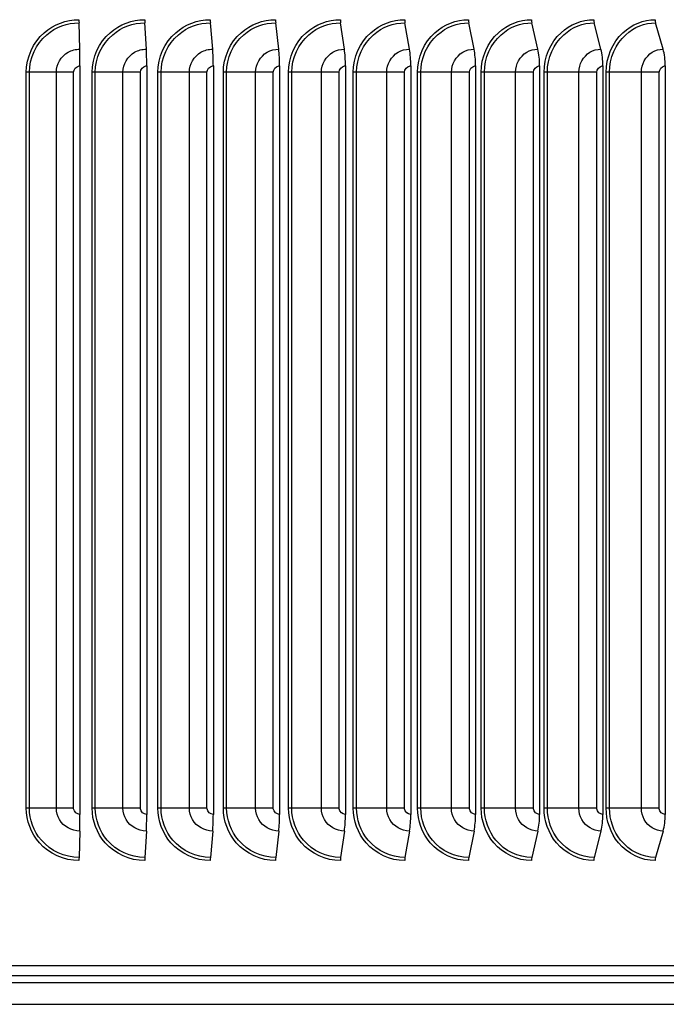
# Model space of a CAD drawing. Units: inches. Extents: x -13.3 to 67.7, y 1.3 to 50.9.
# Drawn here: x 41 to 44.1, y 40.1 to 44.8 of the extents above; entities that cross this region are included whole.
import ezdxf

# ---------------------------------------------------------------- set-up
doc = ezdxf.new("R2010")
doc.units = ezdxf.units.IN
doc.header["$LTSCALE"] = 4
doc.header["$MEASUREMENT"] = 0
doc.layers.add('Visible (ANSI)', color=7, linetype='Continuous')
doc.layers.add('Visible Narrow (ANSI)', color=7, linetype='Continuous')

msp = doc.modelspace()

# ---------------------------------------------------------------- linework, layer by layer
at = {"layer": 'Visible (ANSI)'}
for p, q in [((41.27336, 44.68978), (41.2697, 44.81505)), ((41.58969, 44.68978), (41.58238, 44.81505)), ((41.90505, 44.68978), (41.89411, 44.81505)), ((42.21897, 44.68978), (42.20441, 44.81505)), ((42.53097, 44.68978), (42.51282, 44.81505)), ((42.84059, 44.68978), (42.81887, 44.81505)), ((43.14733, 44.68978), (43.12208, 44.81505)), ((43.45076, 44.68978), (43.42201, 44.81505)), ((43.75039, 44.68978), (43.71819, 44.81505)), ((44.04578, 44.68978), (44.01018, 44.81505)), ((41.2744, 44.61003), (41.2744, 41.05003)), ((41.59176, 44.61003), (41.59176, 41.05003)), ((41.90815, 44.61003), (41.90815, 41.05003)), ((42.22309, 44.61003), (42.22309, 41.05003)), ((42.53611, 44.61003), (42.53611, 41.05003)), ((42.84673, 44.61003), (42.84673, 41.05003)), ((43.15448, 44.61003), (43.15448, 41.05003)), ((43.4589, 44.61003), (43.4589, 41.05003)), ((43.75951, 44.61003), (43.75951, 41.05003)), ((44.05586, 44.61003), (44.05586, 41.05003)), ((41.27336, 40.97027), (41.2697, 40.845)), ((41.58969, 40.97027), (41.58238, 40.845)), ((41.90505, 40.97027), (41.89411, 40.845)), ((42.21897, 40.97027), (42.20441, 40.845)), ((42.53097, 40.97027), (42.51282, 40.845)), ((42.84059, 40.97027), (42.81887, 40.845)), ((43.14733, 40.97027), (43.12208, 40.845)), ((43.45076, 40.97027), (43.42201, 40.845)), ((43.75039, 40.97027), (43.71819, 40.845)), ((44.04578, 40.97027), (44.01018, 40.845)), ((48.98956, 40.33003), (32.92096, 40.33003))]:
    msp.add_line(p, q, dxfattribs=at)
for centre, major_axis, ratio, start_param, end_param in [((41.27048, 44.83003), (0, 0.025), 0.0391127, 1.5707963, 2.2129712), ((41.58394, 44.83003), (0, 0.025), 0.078007, 1.5707963, 2.2129712), ((41.89645, 44.83003), (0, 0.025), 0.1167828, 1.5707963, 2.2129712), ((42.20752, 44.83003), (0, 0.025), 0.1553814, 1.5707963, 2.2129712), ((42.5167, 44.83003), (0, 0.025), 0.1937442, 1.5707963, 2.2129712), ((42.82351, 44.83003), (0, 0.025), 0.2318128, 1.5707963, 2.2129712), ((43.12748, 44.83003), (0, 0.025), 0.2695295, 1.5707963, 2.2129712), ((43.42815, 44.83003), (0, 0.025), 0.3068371, 1.5707963, 2.2129712), ((43.72507, 44.83003), (0, 0.025), 0.343679, 1.5707963, 2.2129712), ((44.01779, 44.83003), (0, 0.025), 0.3799991, 1.5707963, 2.2129712), ((41.26919, 44.61003), (0, 0.13316), 0.0391127, 4.712389, 5.3545638), ((41.58137, 44.61003), (0, 0.13316), 0.078007, 4.712389, 5.3545638), ((41.8926, 44.61003), (0, 0.13316), 0.1167828, 4.712389, 5.3545638), ((42.2024, 44.61003), (0, 0.13316), 0.1553814, 4.712389, 5.3545638), ((42.51031, 44.61003), (0, 0.13316), 0.1937442, 4.712389, 5.3545638), ((42.81587, 44.61003), (0, 0.13316), 0.2318128, 4.712389, 5.3545638), ((43.11859, 44.61003), (0, 0.13316), 0.2695295, 4.712389, 5.3545638), ((43.41804, 44.61003), (0, 0.13316), 0.3068371, 4.712389, 5.3545638), ((43.71374, 44.61003), (0, 0.13316), 0.343679, 4.712389, 5.3545638), ((44.00526, 44.61003), (0, 0.13316), 0.3799991, 4.712389, 5.3545638), ((41.26919, 41.05003), (0, -0.13316), 0.0391127, 0.9286215, 1.5707963), ((41.58137, 41.05003), (0, -0.13316), 0.078007, 0.9286215, 1.5707963), ((41.8926, 41.05003), (0, -0.13316), 0.1167828, 0.9286215, 1.5707963), ((42.2024, 41.05003), (0, -0.13316), 0.1553814, 0.9286215, 1.5707963), ((42.51031, 41.05003), (0, -0.13316), 0.1937442, 0.9286215, 1.5707963), ((42.81587, 41.05003), (0, -0.13316), 0.2318128, 0.9286215, 1.5707963), ((43.11859, 41.05003), (0, -0.13316), 0.2695295, 0.9286215, 1.5707963), ((43.41804, 41.05003), (0, -0.13316), 0.3068371, 0.9286215, 1.5707963), ((43.71374, 41.05003), (0, -0.13316), 0.343679, 0.9286215, 1.5707963), ((44.00526, 41.05003), (0, -0.13316), 0.3799991, 0.9286215, 1.5707963), ((41.27048, 40.83003), (0, -0.025), 0.0391127, 4.0702141, 4.712389), ((41.58394, 40.83003), (0, -0.025), 0.078007, 4.0702141, 4.712389), ((41.89645, 40.83003), (0, -0.025), 0.1167828, 4.0702141, 4.712389), ((42.20752, 40.83003), (0, -0.025), 0.1553814, 4.0702141, 4.712389), ((42.5167, 40.83003), (0, -0.025), 0.1937442, 4.0702141, 4.712389), ((42.82351, 40.83003), (0, -0.025), 0.2318128, 4.0702141, 4.712389), ((43.12748, 40.83003), (0, -0.025), 0.2695295, 4.0702141, 4.712389), ((43.42815, 40.83003), (0, -0.025), 0.3068371, 4.0702141, 4.712389), ((43.72507, 40.83003), (0, -0.025), 0.343679, 4.0702141, 4.712389), ((44.01779, 40.83003), (0, -0.025), 0.3799991, 4.0702141, 4.712389)]:
    msp.add_ellipse(centre, major_axis=major_axis, ratio=ratio, start_param=start_param, end_param=end_param, dxfattribs=at)
at = {"layer": 'Visible Narrow (ANSI)'}
for p, q in [((41.03419, 44.58003), (41.01914, 44.58003)), ((41.01914, 41.08003), (41.01914, 44.58003)), ((41.16212, 44.58003), (41.03419, 44.58003)), ((41.03419, 41.08003), (41.03419, 44.58003)), ((41.2439, 44.58003), (41.16212, 44.58003)), ((41.16212, 41.08003), (41.16212, 44.58003)), ((41.2439, 41.08003), (41.2439, 44.58003)), ((41.34728, 44.58003), (41.33205, 44.58003)), ((41.33205, 41.08003), (41.33205, 44.58003)), ((41.47867, 44.58003), (41.34728, 44.58003)), ((41.34728, 41.08003), (41.34728, 44.58003)), ((41.56132, 44.58003), (41.47867, 44.58003)), ((41.47867, 41.08003), (41.47867, 44.58003)), ((41.56132, 41.08003), (41.56132, 44.58003)), ((41.65977, 44.58003), (41.64439, 44.58003)), ((41.64439, 41.08003), (41.64439, 44.58003)), ((41.79443, 44.58003), (41.65977, 44.58003)), ((41.65977, 41.08003), (41.65977, 44.58003)), ((41.87783, 44.58003), (41.79443, 44.58003)), ((41.79443, 41.08003), (41.79443, 44.58003)), ((41.87783, 41.08003), (41.87783, 44.58003)), ((41.97119, 44.58003), (41.95568, 44.58003)), ((41.95568, 41.08003), (41.95568, 44.58003)), ((42.10891, 44.58003), (41.97119, 44.58003)), ((41.97119, 41.08003), (41.97119, 44.58003)), ((42.19293, 44.58003), (42.10891, 44.58003)), ((42.10891, 41.08003), (42.10891, 44.58003)), ((42.19293, 41.08003), (42.19293, 44.58003)), ((42.28107, 44.58003), (42.26545, 44.58003)), ((42.26545, 41.08003), (42.26545, 44.58003)), ((42.42164, 44.58003), (42.28107, 44.58003)), ((42.28107, 41.08003), (42.28107, 44.58003)), ((42.50616, 44.58003), (42.42164, 44.58003)), ((42.42164, 41.08003), (42.42164, 44.58003)), ((42.50616, 41.08003), (42.50616, 44.58003)), ((42.58893, 44.58003), (42.57323, 44.58003)), ((42.57323, 41.08003), (42.57323, 44.58003)), ((42.73215, 44.58003), (42.58893, 44.58003)), ((42.58893, 41.08003), (42.58893, 44.58003)), ((42.81703, 44.58003), (42.73215, 44.58003)), ((42.73215, 41.08003), (42.73215, 44.58003)), ((42.81703, 41.08003), (42.81703, 44.58003)), ((42.89432, 44.58003), (42.87856, 44.58003)), ((42.87856, 41.08003), (42.87856, 44.58003)), ((43.03995, 44.58003), (42.89432, 44.58003)), ((42.89432, 41.08003), (42.89432, 44.58003)), ((43.12508, 44.58003), (43.03995, 44.58003)), ((43.03995, 41.08003), (43.03995, 44.58003)), ((43.12508, 41.08003), (43.12508, 44.58003)), ((43.19676, 44.58003), (43.18097, 44.58003)), ((43.18097, 41.08003), (43.18097, 44.58003)), ((43.3446, 44.58003), (43.19676, 44.58003)), ((43.19676, 41.08003), (43.19676, 44.58003)), ((43.42983, 44.58003), (43.3446, 44.58003)), ((43.3446, 41.08003), (43.3446, 44.58003)), ((43.42983, 41.08003), (43.42983, 44.58003)), ((43.4958, 44.58003), (43.47999, 44.58003)), ((43.47999, 41.08003), (43.47999, 44.58003)), ((43.64561, 44.58003), (43.4958, 44.58003)), ((43.4958, 41.08003), (43.4958, 44.58003)), ((43.73083, 44.58003), (43.64561, 44.58003)), ((43.64561, 41.08003), (43.64561, 44.58003)), ((43.73083, 41.08003), (43.73083, 44.58003)), ((43.79099, 44.58003), (43.77519, 44.58003)), ((43.77519, 41.08003), (43.77519, 44.58003)), ((43.94255, 44.58003), (43.79099, 44.58003)), ((43.79099, 41.08003), (43.79099, 44.58003)), ((44.02761, 44.58003), (43.94255, 44.58003)), ((43.94255, 41.08003), (43.94255, 44.58003)), ((44.02761, 41.08003), (44.02761, 44.58003)), ((41.03419, 41.08003), (41.01914, 41.08003)), ((41.16212, 41.08003), (41.03419, 41.08003)), ((41.2439, 41.08003), (41.16212, 41.08003)), ((41.34728, 41.08003), (41.33205, 41.08003)), ((41.47867, 41.08003), (41.34728, 41.08003)), ((41.56132, 41.08003), (41.47867, 41.08003)), ((41.65977, 41.08003), (41.64439, 41.08003)), ((41.79443, 41.08003), (41.65977, 41.08003)), ((41.87783, 41.08003), (41.79443, 41.08003)), ((41.97119, 41.08003), (41.95568, 41.08003)), ((42.10891, 41.08003), (41.97119, 41.08003)), ((42.19293, 41.08003), (42.10891, 41.08003)), ((42.28107, 41.08003), (42.26545, 41.08003)), ((42.42164, 41.08003), (42.28107, 41.08003)), ((42.50616, 41.08003), (42.42164, 41.08003)), ((42.58893, 41.08003), (42.57323, 41.08003)), ((42.73215, 41.08003), (42.58893, 41.08003)), ((42.81703, 41.08003), (42.73215, 41.08003)), ((42.89432, 41.08003), (42.87856, 41.08003)), ((43.03995, 41.08003), (42.89432, 41.08003)), ((43.12508, 41.08003), (43.03995, 41.08003)), ((43.19676, 41.08003), (43.18097, 41.08003)), ((43.3446, 41.08003), (43.19676, 41.08003)), ((43.42983, 41.08003), (43.3446, 41.08003)), ((43.4958, 41.08003), (43.47999, 41.08003)), ((43.64561, 41.08003), (43.4958, 41.08003)), ((43.73083, 41.08003), (43.64561, 41.08003)), ((43.79099, 41.08003), (43.77519, 41.08003)), ((43.94255, 41.08003), (43.79099, 41.08003)), ((44.02761, 41.08003), (43.94255, 41.08003)), ((34.9662, 40.28268), (46.94431, 40.28268)), ((34.9662, 40.24968), (46.94431, 40.24968)), ((34.94389, 40.1464), (46.96663, 40.1464))]:
    msp.add_line(p, q, dxfattribs=at)
for points, knots in [([(41.01914, 44.58003), (41.01914, 44.6509), (41.05103, 44.72118), (41.10439, 44.76793), (41.14957, 44.80752), (41.20942, 44.83003), (41.2695, 44.83003)], [1.5707963, 1.5707963, 1.5707963, 1.5707963, 2.4213055, 2.4213055, 2.4213055, 3.1415927, 3.1415927, 3.1415927, 3.1415927]), ([(41.33205, 44.58003), (41.33205, 44.6509), (41.36391, 44.72118), (41.41718, 44.76793), (41.4623, 44.80752), (41.52204, 44.83003), (41.58199, 44.83003)], [1.5707963, 1.5707963, 1.5707963, 1.5707963, 2.4213055, 2.4213055, 2.4213055, 3.1415927, 3.1415927, 3.1415927, 3.1415927]), ([(41.64439, 44.58003), (41.64439, 44.6509), (41.67617, 44.72118), (41.72928, 44.76793), (41.77427, 44.80752), (41.83381, 44.83003), (41.89353, 44.83003)], [1.5707963, 1.5707963, 1.5707963, 1.5707963, 2.4213055, 2.4213055, 2.4213055, 3.1415927, 3.1415927, 3.1415927, 3.1415927]), ([(41.95568, 44.58003), (41.95568, 44.6509), (41.98733, 44.72118), (42.04021, 44.76793), (42.08499, 44.80752), (42.14424, 44.83003), (42.20364, 44.83003)], [1.5707963, 1.5707963, 1.5707963, 1.5707963, 2.4213055, 2.4213055, 2.4213055, 3.1415927, 3.1415927, 3.1415927, 3.1415927]), ([(42.26545, 44.58003), (42.26545, 44.6509), (42.29693, 44.72118), (42.34948, 44.76793), (42.39399, 44.80752), (42.45287, 44.83003), (42.51186, 44.83003)], [1.5707963, 1.5707963, 1.5707963, 1.5707963, 2.4213055, 2.4213055, 2.4213055, 3.1415927, 3.1415927, 3.1415927, 3.1415927]), ([(42.57323, 44.58003), (42.57323, 44.6509), (42.60449, 44.72118), (42.65664, 44.76793), (42.70081, 44.80752), (42.75922, 44.83003), (42.81771, 44.83003)], [1.5707963, 1.5707963, 1.5707963, 1.5707963, 2.4213055, 2.4213055, 2.4213055, 3.1415927, 3.1415927, 3.1415927, 3.1415927]), ([(42.87856, 44.58003), (42.87856, 44.6509), (42.90954, 44.72118), (42.96122, 44.76793), (43.00498, 44.80752), (43.06284, 44.83003), (43.12074, 44.83003)], [1.5707963, 1.5707963, 1.5707963, 1.5707963, 2.4213055, 2.4213055, 2.4213055, 3.1415927, 3.1415927, 3.1415927, 3.1415927]), ([(43.18097, 44.58003), (43.18097, 44.6509), (43.21163, 44.72118), (43.26275, 44.76793), (43.30604, 44.80752), (43.36325, 44.83003), (43.42048, 44.83003)], [1.5707963, 1.5707963, 1.5707963, 1.5707963, 2.4213055, 2.4213055, 2.4213055, 3.1415927, 3.1415927, 3.1415927, 3.1415927]), ([(43.47999, 44.58003), (43.47999, 44.6509), (43.5103, 44.72118), (43.56078, 44.76793), (43.60353, 44.80752), (43.66001, 44.83003), (43.71648, 44.83003)], [1.5707963, 1.5707963, 1.5707963, 1.5707963, 2.4213055, 2.4213055, 2.4213055, 3.1415927, 3.1415927, 3.1415927, 3.1415927]), ([(43.77519, 44.58003), (43.77519, 44.6509), (43.80509, 44.72118), (43.85485, 44.76793), (43.897, 44.80752), (43.95267, 44.83003), (44.00829, 44.83003)], [1.5707963, 1.5707963, 1.5707963, 1.5707963, 2.4213055, 2.4213055, 2.4213055, 3.1415927, 3.1415927, 3.1415927, 3.1415927]), ([(41.03419, 44.58003), (41.03419, 44.64769), (41.06517, 44.71475), (41.11672, 44.75871), (41.15893, 44.79469), (41.21421, 44.81505), (41.2697, 44.81505)], [1.5707963, 1.5707963, 1.5707963, 1.5707963, 2.434495, 2.434495, 2.434495, 3.1415927, 3.1415927, 3.1415927, 3.1415927]), ([(41.34728, 44.58003), (41.34728, 44.64769), (41.37823, 44.71475), (41.4297, 44.75871), (41.47184, 44.79469), (41.52702, 44.81505), (41.58238, 44.81505)], [1.5707963, 1.5707963, 1.5707963, 1.5707963, 2.434495, 2.434495, 2.434495, 3.1415927, 3.1415927, 3.1415927, 3.1415927]), ([(41.65977, 44.58003), (41.65977, 44.64769), (41.69064, 44.71475), (41.74195, 44.75871), (41.78396, 44.79469), (41.83896, 44.81505), (41.89411, 44.81505)], [1.5707963, 1.5707963, 1.5707963, 1.5707963, 2.434495, 2.434495, 2.434495, 3.1415927, 3.1415927, 3.1415927, 3.1415927]), ([(41.97119, 44.58003), (41.97119, 44.64769), (42.00193, 44.71475), (42.05301, 44.75871), (42.09483, 44.79469), (42.14956, 44.81505), (42.20441, 44.81505)], [1.5707963, 1.5707963, 1.5707963, 1.5707963, 2.434495, 2.434495, 2.434495, 3.1415927, 3.1415927, 3.1415927, 3.1415927]), ([(42.28107, 44.58003), (42.28107, 44.64769), (42.31164, 44.71475), (42.36241, 44.75871), (42.40397, 44.79469), (42.45835, 44.81505), (42.51282, 44.81505)], [1.5707963, 1.5707963, 1.5707963, 1.5707963, 2.434495, 2.434495, 2.434495, 3.1415927, 3.1415927, 3.1415927, 3.1415927]), ([(42.58893, 44.58003), (42.58893, 44.64769), (42.61929, 44.71475), (42.66966, 44.75871), (42.71091, 44.79469), (42.76485, 44.81505), (42.81887, 44.81505)], [1.5707963, 1.5707963, 1.5707963, 1.5707963, 2.434495, 2.434495, 2.434495, 3.1415927, 3.1415927, 3.1415927, 3.1415927]), ([(42.89432, 44.58003), (42.89432, 44.64769), (42.92441, 44.71475), (42.97432, 44.75871), (43.01518, 44.79469), (43.06861, 44.81505), (43.12208, 44.81505)], [1.5707963, 1.5707963, 1.5707963, 1.5707963, 2.434495, 2.434495, 2.434495, 3.1415927, 3.1415927, 3.1415927, 3.1415927]), ([(43.19676, 44.58003), (43.19676, 44.64769), (43.22654, 44.71475), (43.27591, 44.75871), (43.31633, 44.79469), (43.36916, 44.81505), (43.42201, 44.81505)], [1.5707963, 1.5707963, 1.5707963, 1.5707963, 2.434495, 2.434495, 2.434495, 3.1415927, 3.1415927, 3.1415927, 3.1415927]), ([(43.4958, 44.58003), (43.4958, 44.64769), (43.52523, 44.71475), (43.57398, 44.75871), (43.61389, 44.79469), (43.66605, 44.81505), (43.71819, 44.81505)], [1.5707963, 1.5707963, 1.5707963, 1.5707963, 2.434495, 2.434495, 2.434495, 3.1415927, 3.1415927, 3.1415927, 3.1415927]), ([(43.79099, 44.58003), (43.79099, 44.64769), (43.82001, 44.71475), (43.86807, 44.75871), (43.90742, 44.79469), (43.95882, 44.81505), (44.01018, 44.81505)], [1.5707963, 1.5707963, 1.5707963, 1.5707963, 2.434495, 2.434495, 2.434495, 3.1415927, 3.1415927, 3.1415927, 3.1415927]), ([(41.16212, 44.58003), (41.16212, 44.6182), (41.18395, 44.65566), (41.21739, 44.67487), (41.23428, 44.68458), (41.25381, 44.68978), (41.27336, 44.68978)], [1.5707963, 1.5707963, 1.5707963, 1.5707963, 2.6142334, 2.6142334, 2.6142334, 3.1415927, 3.1415927, 3.1415927, 3.1415927]), ([(41.47867, 44.58003), (41.47867, 44.6182), (41.50046, 44.65566), (41.53383, 44.67487), (41.5507, 44.68458), (41.57018, 44.68978), (41.58969, 44.68978)], [1.5707963, 1.5707963, 1.5707963, 1.5707963, 2.6142334, 2.6142334, 2.6142334, 3.1415927, 3.1415927, 3.1415927, 3.1415927]), ([(41.79443, 44.58003), (41.79443, 44.6182), (41.81615, 44.65566), (41.8494, 44.67487), (41.8662, 44.68458), (41.88562, 44.68978), (41.90505, 44.68978)], [1.5707963, 1.5707963, 1.5707963, 1.5707963, 2.6142334, 2.6142334, 2.6142334, 3.1415927, 3.1415927, 3.1415927, 3.1415927]), ([(42.10891, 44.58003), (42.10891, 44.6182), (42.13053, 44.65566), (42.16361, 44.67487), (42.18033, 44.68458), (42.19964, 44.68978), (42.21897, 44.68978)], [1.5707963, 1.5707963, 1.5707963, 1.5707963, 2.6142334, 2.6142334, 2.6142334, 3.1415927, 3.1415927, 3.1415927, 3.1415927]), ([(42.42164, 44.58003), (42.42164, 44.6182), (42.44313, 44.65566), (42.47599, 44.67487), (42.4926, 44.68458), (42.51178, 44.68978), (42.53097, 44.68978)], [1.5707963, 1.5707963, 1.5707963, 1.5707963, 2.6142334, 2.6142334, 2.6142334, 3.1415927, 3.1415927, 3.1415927, 3.1415927]), ([(42.73215, 44.58003), (42.73215, 44.6182), (42.75346, 44.65566), (42.78606, 44.67487), (42.80253, 44.68458), (42.82155, 44.68978), (42.84059, 44.68978)], [1.5707963, 1.5707963, 1.5707963, 1.5707963, 2.6142334, 2.6142334, 2.6142334, 3.1415927, 3.1415927, 3.1415927, 3.1415927]), ([(43.03995, 44.58003), (43.03995, 44.6182), (43.06107, 44.65566), (43.09334, 44.67487), (43.10966, 44.68458), (43.12849, 44.68978), (43.14733, 44.68978)], [1.5707963, 1.5707963, 1.5707963, 1.5707963, 2.6142334, 2.6142334, 2.6142334, 3.1415927, 3.1415927, 3.1415927, 3.1415927]), ([(43.3446, 44.58003), (43.3446, 44.6182), (43.36548, 44.65566), (43.39739, 44.67487), (43.41351, 44.68458), (43.43214, 44.68978), (43.45076, 44.68978)], [1.5707963, 1.5707963, 1.5707963, 1.5707963, 2.6142334, 2.6142334, 2.6142334, 3.1415927, 3.1415927, 3.1415927, 3.1415927]), ([(43.64561, 44.58003), (43.64561, 44.6182), (43.66623, 44.65566), (43.69772, 44.67487), (43.71364, 44.68458), (43.73202, 44.68978), (43.75039, 44.68978)], [1.5707963, 1.5707963, 1.5707963, 1.5707963, 2.6142334, 2.6142334, 2.6142334, 3.1415927, 3.1415927, 3.1415927, 3.1415927]), ([(43.94255, 44.58003), (43.94255, 44.6182), (43.96287, 44.65566), (43.9939, 44.67487), (44.00958, 44.68458), (44.02768, 44.68978), (44.04578, 44.68978)], [1.5707963, 1.5707963, 1.5707963, 1.5707963, 2.6142334, 2.6142334, 2.6142334, 3.1415927, 3.1415927, 3.1415927, 3.1415927]), ([(41.2439, 44.58003), (41.2439, 44.59445), (41.25595, 44.60794), (41.2705, 44.60978), (41.27179, 44.60994), (41.27309, 44.61003), (41.2744, 44.61003)], [1.5707963, 1.5707963, 1.5707963, 1.5707963, 3.0133487, 3.0133487, 3.0133487, 3.1415927, 3.1415927, 3.1415927, 3.1415927]), ([(41.56132, 44.58003), (41.56132, 44.59445), (41.57335, 44.60794), (41.58786, 44.60978), (41.58915, 44.60994), (41.59046, 44.61003), (41.59176, 44.61003)], [1.5707963, 1.5707963, 1.5707963, 1.5707963, 3.0133487, 3.0133487, 3.0133487, 3.1415927, 3.1415927, 3.1415927, 3.1415927]), ([(41.87783, 44.58003), (41.87783, 44.59445), (41.88981, 44.60794), (41.90427, 44.60978), (41.90556, 44.60994), (41.90685, 44.61003), (41.90815, 44.61003)], [1.5707963, 1.5707963, 1.5707963, 1.5707963, 3.0133487, 3.0133487, 3.0133487, 3.1415927, 3.1415927, 3.1415927, 3.1415927]), ([(42.19293, 44.58003), (42.19293, 44.59445), (42.20486, 44.60794), (42.21924, 44.60978), (42.22052, 44.60994), (42.2218, 44.61003), (42.22309, 44.61003)], [1.5707963, 1.5707963, 1.5707963, 1.5707963, 3.0133487, 3.0133487, 3.0133487, 3.1415927, 3.1415927, 3.1415927, 3.1415927]), ([(42.50616, 44.58003), (42.50616, 44.59445), (42.518, 44.60794), (42.53228, 44.60978), (42.53355, 44.60994), (42.53483, 44.61003), (42.53611, 44.61003)], [1.5707963, 1.5707963, 1.5707963, 1.5707963, 3.0133487, 3.0133487, 3.0133487, 3.1415927, 3.1415927, 3.1415927, 3.1415927]), ([(42.81703, 44.58003), (42.81703, 44.59445), (42.82878, 44.60794), (42.84294, 44.60978), (42.8442, 44.60994), (42.84547, 44.61003), (42.84673, 44.61003)], [1.5707963, 1.5707963, 1.5707963, 1.5707963, 3.0133487, 3.0133487, 3.0133487, 3.1415927, 3.1415927, 3.1415927, 3.1415927]), ([(43.12508, 44.58003), (43.12508, 44.59445), (43.13671, 44.60794), (43.15073, 44.60978), (43.15197, 44.60994), (43.15323, 44.61003), (43.15448, 44.61003)], [1.5707963, 1.5707963, 1.5707963, 1.5707963, 3.0133487, 3.0133487, 3.0133487, 3.1415927, 3.1415927, 3.1415927, 3.1415927]), ([(43.42983, 44.58003), (43.42983, 44.59445), (43.44133, 44.60794), (43.45518, 44.60978), (43.45641, 44.60994), (43.45765, 44.61003), (43.4589, 44.61003)], [1.5707963, 1.5707963, 1.5707963, 1.5707963, 3.0133487, 3.0133487, 3.0133487, 3.1415927, 3.1415927, 3.1415927, 3.1415927]), ([(43.73083, 44.58003), (43.73083, 44.59445), (43.74217, 44.60794), (43.75584, 44.60978), (43.75706, 44.60994), (43.75828, 44.61003), (43.75951, 44.61003)], [1.5707963, 1.5707963, 1.5707963, 1.5707963, 3.0133487, 3.0133487, 3.0133487, 3.1415927, 3.1415927, 3.1415927, 3.1415927]), ([(44.02761, 44.58003), (44.02761, 44.59445), (44.03878, 44.60794), (44.05225, 44.60978), (44.05345, 44.60994), (44.05465, 44.61003), (44.05586, 44.61003)], [1.5707963, 1.5707963, 1.5707963, 1.5707963, 3.0133487, 3.0133487, 3.0133487, 3.1415927, 3.1415927, 3.1415927, 3.1415927]), ([(41.2695, 40.83003), (41.19856, 40.83003), (41.12817, 40.86185), (41.08134, 40.91513), (41.04169, 40.96024), (41.01914, 41.02), (41.01914, 41.08003)], [1.5707963, 1.5707963, 1.5707963, 1.5707963, 2.4213055, 2.4213055, 2.4213055, 3.1415927, 3.1415927, 3.1415927, 3.1415927]), ([(41.2697, 40.845), (41.20192, 40.845), (41.13472, 40.8759), (41.09067, 40.92735), (41.0546, 40.96946), (41.03419, 41.02463), (41.03419, 41.08003)], [1.5707963, 1.5707963, 1.5707963, 1.5707963, 2.434495, 2.434495, 2.434495, 3.1415927, 3.1415927, 3.1415927, 3.1415927]), ([(41.27336, 40.97027), (41.23468, 40.97027), (41.19671, 40.9918), (41.17724, 41.02479), (41.16739, 41.04146), (41.16212, 41.06073), (41.16212, 41.08003)], [1.5707963, 1.5707963, 1.5707963, 1.5707963, 2.6142334, 2.6142334, 2.6142334, 3.1415927, 3.1415927, 3.1415927, 3.1415927]), ([(41.2744, 41.05003), (41.25973, 41.05003), (41.24603, 41.06188), (41.24415, 41.07619), (41.24398, 41.07746), (41.2439, 41.07874), (41.2439, 41.08003)], [1.5707963, 1.5707963, 1.5707963, 1.5707963, 3.0133487, 3.0133487, 3.0133487, 3.1415927, 3.1415927, 3.1415927, 3.1415927]), ([(41.58199, 40.83003), (41.51121, 40.83003), (41.44094, 40.86185), (41.39418, 40.91513), (41.35457, 40.96024), (41.33205, 41.02), (41.33205, 41.08003)], [1.5707963, 1.5707963, 1.5707963, 1.5707963, 2.4213055, 2.4213055, 2.4213055, 3.1415927, 3.1415927, 3.1415927, 3.1415927]), ([(41.58238, 40.845), (41.51476, 40.845), (41.44767, 40.8759), (41.40368, 40.92735), (41.36767, 40.96946), (41.34728, 41.02463), (41.34728, 41.08003)], [1.5707963, 1.5707963, 1.5707963, 1.5707963, 2.434495, 2.434495, 2.434495, 3.1415927, 3.1415927, 3.1415927, 3.1415927]), ([(41.58969, 40.97027), (41.55109, 40.97027), (41.5132, 40.9918), (41.49376, 41.02479), (41.48394, 41.04146), (41.47867, 41.06073), (41.47867, 41.08003)], [1.5707963, 1.5707963, 1.5707963, 1.5707963, 2.6142334, 2.6142334, 2.6142334, 3.1415927, 3.1415927, 3.1415927, 3.1415927]), ([(41.59176, 41.05003), (41.57713, 41.05003), (41.56345, 41.06188), (41.56157, 41.07619), (41.56141, 41.07746), (41.56132, 41.07874), (41.56132, 41.08003)], [1.5707963, 1.5707963, 1.5707963, 1.5707963, 3.0133487, 3.0133487, 3.0133487, 3.1415927, 3.1415927, 3.1415927, 3.1415927]), ([(41.89353, 40.83003), (41.82301, 40.83003), (41.75297, 40.86185), (41.70634, 40.91513), (41.66685, 40.96024), (41.64439, 41.02), (41.64439, 41.08003)], [1.5707963, 1.5707963, 1.5707963, 1.5707963, 2.4213055, 2.4213055, 2.4213055, 3.1415927, 3.1415927, 3.1415927, 3.1415927]), ([(41.89411, 40.845), (41.82675, 40.845), (41.75988, 40.8759), (41.71601, 40.92735), (41.6801, 40.96946), (41.65977, 41.02463), (41.65977, 41.08003)], [1.5707963, 1.5707963, 1.5707963, 1.5707963, 2.434495, 2.434495, 2.434495, 3.1415927, 3.1415927, 3.1415927, 3.1415927]), ([(41.90505, 40.97027), (41.8666, 40.97027), (41.82884, 40.9918), (41.80947, 41.02479), (41.79967, 41.04146), (41.79443, 41.06073), (41.79443, 41.08003)], [1.5707963, 1.5707963, 1.5707963, 1.5707963, 2.6142334, 2.6142334, 2.6142334, 3.1415927, 3.1415927, 3.1415927, 3.1415927]), ([(41.90815, 41.05003), (41.89357, 41.05003), (41.87994, 41.06188), (41.87808, 41.07619), (41.87791, 41.07746), (41.87783, 41.07874), (41.87783, 41.08003)], [1.5707963, 1.5707963, 1.5707963, 1.5707963, 3.0133487, 3.0133487, 3.0133487, 3.1415927, 3.1415927, 3.1415927, 3.1415927]), ([(42.20364, 40.83003), (42.1335, 40.83003), (42.06379, 40.86185), (42.01737, 40.91513), (41.97806, 40.96024), (41.95568, 41.02), (41.95568, 41.08003)], [1.5707963, 1.5707963, 1.5707963, 1.5707963, 2.4213055, 2.4213055, 2.4213055, 3.1415927, 3.1415927, 3.1415927, 3.1415927]), ([(42.20441, 40.845), (42.13741, 40.845), (42.07086, 40.8759), (42.02719, 40.92735), (41.99144, 40.96946), (41.97119, 41.02463), (41.97119, 41.08003)], [1.5707963, 1.5707963, 1.5707963, 1.5707963, 2.434495, 2.434495, 2.434495, 3.1415927, 3.1415927, 3.1415927, 3.1415927]), ([(42.21897, 40.97027), (42.18073, 40.97027), (42.14316, 40.9918), (42.12388, 41.02479), (42.11413, 41.04146), (42.10891, 41.06073), (42.10891, 41.08003)], [1.5707963, 1.5707963, 1.5707963, 1.5707963, 2.6142334, 2.6142334, 2.6142334, 3.1415927, 3.1415927, 3.1415927, 3.1415927]), ([(42.22309, 41.05003), (42.2086, 41.05003), (42.19504, 41.06188), (42.19318, 41.07619), (42.19302, 41.07746), (42.19293, 41.07874), (42.19293, 41.08003)], [1.5707963, 1.5707963, 1.5707963, 1.5707963, 3.0133487, 3.0133487, 3.0133487, 3.1415927, 3.1415927, 3.1415927, 3.1415927]), ([(42.51186, 40.83003), (42.4422, 40.83003), (42.37293, 40.86185), (42.32678, 40.91513), (42.2877, 40.96024), (42.26545, 41.02), (42.26545, 41.08003)], [1.5707963, 1.5707963, 1.5707963, 1.5707963, 2.4213055, 2.4213055, 2.4213055, 3.1415927, 3.1415927, 3.1415927, 3.1415927]), ([(42.51282, 40.845), (42.44628, 40.845), (42.38015, 40.8759), (42.33674, 40.92735), (42.30121, 40.96946), (42.28107, 41.02463), (42.28107, 41.08003)], [1.5707963, 1.5707963, 1.5707963, 1.5707963, 2.434495, 2.434495, 2.434495, 3.1415927, 3.1415927, 3.1415927, 3.1415927]), ([(42.53097, 40.97027), (42.493, 40.97027), (42.45567, 40.9918), (42.43651, 41.02479), (42.42683, 41.04146), (42.42164, 41.06073), (42.42164, 41.08003)], [1.5707963, 1.5707963, 1.5707963, 1.5707963, 2.6142334, 2.6142334, 2.6142334, 3.1415927, 3.1415927, 3.1415927, 3.1415927]), ([(42.53611, 41.05003), (42.52172, 41.05003), (42.50825, 41.06188), (42.50641, 41.07619), (42.50624, 41.07746), (42.50616, 41.07874), (42.50616, 41.08003)], [1.5707963, 1.5707963, 1.5707963, 1.5707963, 3.0133487, 3.0133487, 3.0133487, 3.1415927, 3.1415927, 3.1415927, 3.1415927]), ([(42.81771, 40.83003), (42.74865, 40.83003), (42.67991, 40.86185), (42.63411, 40.91513), (42.59533, 40.96024), (42.57323, 41.02), (42.57323, 41.08003)], [1.5707963, 1.5707963, 1.5707963, 1.5707963, 2.4213055, 2.4213055, 2.4213055, 3.1415927, 3.1415927, 3.1415927, 3.1415927]), ([(42.81887, 40.845), (42.75289, 40.845), (42.68727, 40.8759), (42.64419, 40.92735), (42.60893, 40.96946), (42.58893, 41.02463), (42.58893, 41.08003)], [1.5707963, 1.5707963, 1.5707963, 1.5707963, 2.434495, 2.434495, 2.434495, 3.1415927, 3.1415927, 3.1415927, 3.1415927]), ([(42.84059, 40.97027), (42.80293, 40.97027), (42.7659, 40.9918), (42.7469, 41.02479), (42.73729, 41.04146), (42.73215, 41.06073), (42.73215, 41.08003)], [1.5707963, 1.5707963, 1.5707963, 1.5707963, 2.6142334, 2.6142334, 2.6142334, 3.1415927, 3.1415927, 3.1415927, 3.1415927]), ([(42.84673, 41.05003), (42.83246, 41.05003), (42.8191, 41.06188), (42.81728, 41.07619), (42.81711, 41.07746), (42.81703, 41.07874), (42.81703, 41.08003)], [1.5707963, 1.5707963, 1.5707963, 1.5707963, 3.0133487, 3.0133487, 3.0133487, 3.1415927, 3.1415927, 3.1415927, 3.1415927]), ([(43.12074, 40.83003), (43.05237, 40.83003), (42.98428, 40.86185), (42.9389, 40.91513), (42.90046, 40.96024), (42.87856, 41.02), (42.87856, 41.08003)], [1.5707963, 1.5707963, 1.5707963, 1.5707963, 2.4213055, 2.4213055, 2.4213055, 3.1415927, 3.1415927, 3.1415927, 3.1415927]), ([(43.12208, 40.845), (43.05677, 40.845), (42.99177, 40.8759), (42.94908, 40.92735), (42.91414, 40.96946), (42.89432, 41.02463), (42.89432, 41.08003)], [1.5707963, 1.5707963, 1.5707963, 1.5707963, 2.434495, 2.434495, 2.434495, 3.1415927, 3.1415927, 3.1415927, 3.1415927]), ([(43.14733, 40.97027), (43.11006, 40.97027), (43.07339, 40.9918), (43.05457, 41.02479), (43.04505, 41.04146), (43.03995, 41.06073), (43.03995, 41.08003)], [1.5707963, 1.5707963, 1.5707963, 1.5707963, 2.6142334, 2.6142334, 2.6142334, 3.1415927, 3.1415927, 3.1415927, 3.1415927]), ([(43.15448, 41.05003), (43.14035, 41.05003), (43.12713, 41.06188), (43.12532, 41.07619), (43.12516, 41.07746), (43.12508, 41.07874), (43.12508, 41.08003)], [1.5707963, 1.5707963, 1.5707963, 1.5707963, 3.0133487, 3.0133487, 3.0133487, 3.1415927, 3.1415927, 3.1415927, 3.1415927]), ([(43.42048, 40.83003), (43.35291, 40.83003), (43.28556, 40.86185), (43.24067, 40.91513), (43.20265, 40.96024), (43.18097, 41.02), (43.18097, 41.08003)], [1.5707963, 1.5707963, 1.5707963, 1.5707963, 2.4213055, 2.4213055, 2.4213055, 3.1415927, 3.1415927, 3.1415927, 3.1415927]), ([(43.42201, 40.845), (43.35746, 40.845), (43.29317, 40.8759), (43.25095, 40.92735), (43.21638, 40.96946), (43.19676, 41.02463), (43.19676, 41.08003)], [1.5707963, 1.5707963, 1.5707963, 1.5707963, 2.434495, 2.434495, 2.434495, 3.1415927, 3.1415927, 3.1415927, 3.1415927]), ([(43.45076, 40.97027), (43.41391, 40.97027), (43.37766, 40.9918), (43.35905, 41.02479), (43.34964, 41.04146), (43.3446, 41.06073), (43.3446, 41.08003)], [1.5707963, 1.5707963, 1.5707963, 1.5707963, 2.6142334, 2.6142334, 2.6142334, 3.1415927, 3.1415927, 3.1415927, 3.1415927]), ([(43.4589, 41.05003), (43.44493, 41.05003), (43.43186, 41.06188), (43.43007, 41.07619), (43.42991, 41.07746), (43.42983, 41.07874), (43.42983, 41.08003)], [1.5707963, 1.5707963, 1.5707963, 1.5707963, 3.0133487, 3.0133487, 3.0133487, 3.1415927, 3.1415927, 3.1415927, 3.1415927]), ([(43.71648, 40.83003), (43.6498, 40.83003), (43.58331, 40.86185), (43.53897, 40.91513), (43.50142, 40.96024), (43.47999, 41.02), (43.47999, 41.08003)], [1.5707963, 1.5707963, 1.5707963, 1.5707963, 2.4213055, 2.4213055, 2.4213055, 3.1415927, 3.1415927, 3.1415927, 3.1415927]), ([(43.71819, 40.845), (43.6545, 40.845), (43.59103, 40.8759), (43.54933, 40.92735), (43.51518, 40.96946), (43.4958, 41.02463), (43.4958, 41.08003)], [1.5707963, 1.5707963, 1.5707963, 1.5707963, 2.434495, 2.434495, 2.434495, 3.1415927, 3.1415927, 3.1415927, 3.1415927]), ([(43.75039, 40.97027), (43.71404, 40.97027), (43.67825, 40.9918), (43.65988, 41.02479), (43.65059, 41.04146), (43.64561, 41.06073), (43.64561, 41.08003)], [1.5707963, 1.5707963, 1.5707963, 1.5707963, 2.6142334, 2.6142334, 2.6142334, 3.1415927, 3.1415927, 3.1415927, 3.1415927]), ([(43.75951, 41.05003), (43.74572, 41.05003), (43.73283, 41.06188), (43.73106, 41.07619), (43.7309, 41.07746), (43.73083, 41.07874), (43.73083, 41.08003)], [1.5707963, 1.5707963, 1.5707963, 1.5707963, 3.0133487, 3.0133487, 3.0133487, 3.1415927, 3.1415927, 3.1415927, 3.1415927]), ([(44.00829, 40.83003), (43.94261, 40.83003), (43.87707, 40.86185), (43.83335, 40.91513), (43.79632, 40.96024), (43.77519, 41.02), (43.77519, 41.08003)], [1.5707963, 1.5707963, 1.5707963, 1.5707963, 2.4213055, 2.4213055, 2.4213055, 3.1415927, 3.1415927, 3.1415927, 3.1415927]), ([(44.01018, 40.845), (43.94744, 40.845), (43.88488, 40.8759), (43.84377, 40.92735), (43.8101, 40.96946), (43.79099, 41.02463), (43.79099, 41.08003)], [1.5707963, 1.5707963, 1.5707963, 1.5707963, 2.434495, 2.434495, 2.434495, 3.1415927, 3.1415927, 3.1415927, 3.1415927]), ([(44.04578, 40.97027), (44.00997, 40.97027), (43.97471, 40.9918), (43.9566, 41.02479), (43.94745, 41.04146), (43.94255, 41.06073), (43.94255, 41.08003)], [1.5707963, 1.5707963, 1.5707963, 1.5707963, 2.6142334, 2.6142334, 2.6142334, 3.1415927, 3.1415927, 3.1415927, 3.1415927]), ([(44.05586, 41.05003), (44.04229, 41.05003), (44.02958, 41.06188), (44.02784, 41.07619), (44.02769, 41.07746), (44.02761, 41.07874), (44.02761, 41.08003)], [1.5707963, 1.5707963, 1.5707963, 1.5707963, 3.0133487, 3.0133487, 3.0133487, 3.1415927, 3.1415927, 3.1415927, 3.1415927])]:
    msp.add_open_spline(points, degree=3, knots=knots, dxfattribs=at)

doc.saveas('drawing.dxf')
